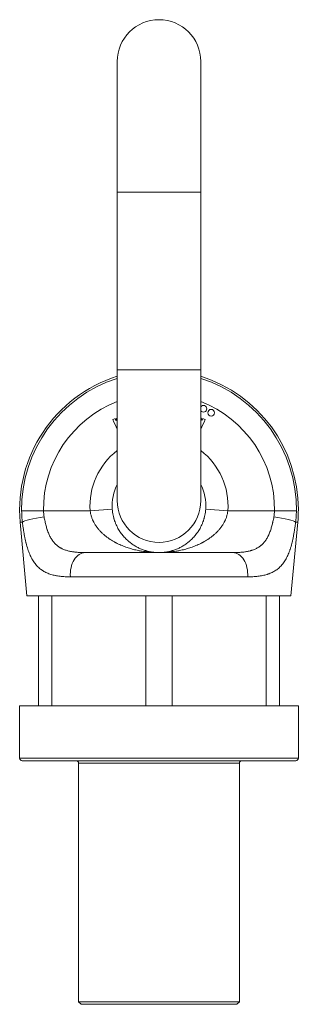
# Model space of a CAD drawing. Units: millimetres. Extents: x 312 to 867, y 93 to 823.
# Drawn here: x 757 to 867, y 435 to 823 of the extents above; entities that cross this region are included whole.
import ezdxf

# ---------------------------------------------------------------- set-up
doc = ezdxf.new("R2010")
doc.units = ezdxf.units.MM
doc.layers.add('1', color=7, linetype='Continuous', true_color=0xffffff)
doc.layers.add('2', color=7, linetype='Continuous', true_color=0xffffff)

msp = doc.modelspace()

# ---------------------------------------------------------------- linework, layer by layer
at = {"layer": '1', "color": 30, "linetype": 'Continuous', "lineweight": 13}
for p, q in [((765.95, 629.92), (757.33, 629.82)), ((765.95, 629.92), (784.37, 629.92)), ((793.1, 630.56), (784.37, 629.92)), ((830, 630.56), (838.72, 629.92)), ((838.72, 629.92), (857.14, 629.92)), ((857.14, 629.92), (865.77, 629.82)), ((756.78, 625.38), (757.62, 625.38)), ((866.32, 625.38), (865.48, 625.38)), ((846.54, 603.87), (776.55, 603.87))]:
    msp.add_line(p, q, dxfattribs=at)
at = {"layer": '1', "color": 30, "linetype": 'Continuous', "lineweight": 18}
for p, q in [((756.78, 625.38), (759.44, 596.42)), ((863.65, 596.42), (866.32, 625.38)), ((782.33, 613.42), (840.77, 613.42)), ((759.44, 596.42), (863.65, 596.42))]:
    msp.add_line(p, q, dxfattribs=at)
at = {"layer": '1', "color": 252, "linetype": 'Continuous', "lineweight": 18}
for p, q in [((769.25, 596.42), (764.05, 596.42)), ((764.05, 596.42), (764.05, 553.08)), ((769.25, 553.08), (769.25, 596.42)), ((816.75, 596.42), (806.35, 596.42)), ((806.35, 596.42), (806.35, 553.08)), ((816.75, 553.08), (816.75, 596.42)), ((859.05, 596.42), (853.85, 596.42)), ((853.85, 596.42), (853.85, 553.08)), ((859.05, 553.08), (859.05, 596.42)), ((756.55, 553.08), (756.55, 532.42)), ((866.55, 553.08), (756.55, 553.08)), ((866.55, 532.42), (866.55, 553.08)), ((865.55, 531.42), (757.55, 531.42)), ((779.8, 530.42), (779.8, 436.42)), ((843.3, 436.42), (843.3, 530.42)), ((779.8, 436.42), (780.8, 435.42)), ((843.3, 436.42), (779.8, 436.42)), ((842.3, 435.42), (780.8, 435.42)), ((842.3, 435.42), (843.3, 436.42))]:
    msp.add_line(p, q, dxfattribs=at)
at = {"layer": '1', "color": 252, "linetype": 'Continuous', "lineweight": 13}
for p, q in [((756.55, 532.42), (866.55, 532.42)), ((843.3, 530.42), (779.8, 530.42))]:
    msp.add_line(p, q, dxfattribs=at)
at = {"layer": '1', "color": 30, "linetype": 'Continuous', "lineweight": 18}
msp.add_circle((832.11, 668.54), 1.31, dxfattribs=at)
for centre, radius, start, end in [((811.55, 630.42), 55, 107.4556, 185.2533), ((811.55, 630.42), 55, 0, 72.544), ((829.07, 670.09), 1.31, 0, 141.1087), ((829.07, 670.09), 1.31, 218.8913, 0), ((811.55, 631.92), 18.5, 153.1112, 184.209), ((811.55, 631.92), 18.5, 355.791, 26.8888), ((811.55, 630.42), 55, 354.7467, 0)]:
    msp.add_arc(centre, radius, start, end, dxfattribs=at)
at = {"layer": '1', "color": 30, "linetype": 'Continuous', "lineweight": 13}
for centre, radius, start, end in [((811.55, 630.42), 54.22, 107.715, 180.6283), ((811.55, 630.42), 54.22, 359.3717, 72.285), ((811.55, 630.42), 45.6, 111.2127, 180.6283), ((811.55, 630.42), 45.6, 359.3717, 68.7873), ((811.55, 631.92), 27.25, 127.2626, 184.209), ((811.55, 631.92), 27.25, 355.791, 52.7374)]:
    msp.add_arc(centre, radius, start, end, dxfattribs=at)
at = {"layer": '1', "color": 252, "linetype": 'Continuous', "lineweight": 18}
for centre, start, end in [((757.55, 532.42), 180, 270), ((865.55, 532.42), 270, 0), ((778.8, 530.42), 0, 90), ((844.3, 530.42), 90, 180)]:
    msp.add_arc(centre, 1, start, end, dxfattribs=at)
at = {"layer": '1', "color": 30, "linetype": 'Continuous', "lineweight": 13}
for centre, major_axis, ratio, start_param, end_param in [((766.2, 626.18), (-8.69, -1.04), 0.146877, 4.694788, 6.106797), ((856.9, 626.18), (-8.69, 1.04), 0.146877, 3.317981, 4.72999), ((782.33, 604.67), (0, -8.75), 0.66293, 3.141593, 4.804076), ((840.77, 604.67), (0, -8.75), 0.66293, 1.479109, 3.141593)]:
    msp.add_ellipse(centre, major_axis=major_axis, ratio=ratio, start_param=start_param, end_param=end_param, dxfattribs=at)
at = {"layer": '1', "color": 30, "linetype": 'Continuous', "lineweight": 18}
for points in [[(794.22, 666.24), (793.92, 666.11), (793.62, 665.97), (793.32, 665.83)], [(793.32, 665.83), (793.89, 664.56), (794.47, 663.28), (795.05, 662.01)], [(794.56, 665.5), (794.45, 665.75), (794.34, 665.99), (794.22, 666.24)], [(794.58, 665.51), (794.58, 665.5), (794.57, 665.5), (794.56, 665.5)], [(795.03, 666.54), (794.79, 666.26), (794.64, 665.91), (794.58, 665.51)], [(828.05, 662.01), (828.62, 663.28), (829.2, 664.56), (829.78, 665.84)], [(828.52, 665.57), (828.43, 665.94), (828.27, 666.26), (828.06, 666.52)], [(828.55, 665.56), (828.54, 665.56), (828.53, 665.57), (828.52, 665.57)], [(828.86, 666.25), (828.75, 666.02), (828.65, 665.79), (828.55, 665.56)], [(829.78, 665.84), (829.47, 665.97), (829.16, 666.11), (828.86, 666.25)]]:
    msp.add_open_spline(points, degree=3, dxfattribs=at)
at = {"layer": '1', "color": 30, "linetype": 'Continuous', "lineweight": 13}
for points, knots in [([(757.62, 625.38), (757.53, 626.11), (757.46, 626.85), (757.37, 628.33), (757.34, 629.08), (757.33, 629.82)], [0, 0, 0, 0, 0.5, 0.5, 1, 1, 1, 1]), ([(765.95, 629.92), (765.96, 629.5), (765.99, 629.09), (766.07, 628.28), (766.12, 627.88), (766.2, 627.48)], [0, 0, 0, 0, 0.5, 0.5, 1, 1, 1, 1]), ([(811.55, 613.42), (811.51, 613.42), (811.46, 613.42), (811.38, 613.42), (811.25, 613.42), (810.95, 613.42), (810.7, 613.43), (810.18, 613.44), (809.84, 613.45), (808.82, 613.5), (808.15, 613.55), (806.79, 613.68), (806.11, 613.77), (805.1, 613.92), (804.76, 613.98), (804.25, 614.07), (804.09, 614.1), (803.75, 614.16), (803.58, 614.19), (802.74, 614.37), (802.07, 614.52), (800.75, 614.87), (800.09, 615.06), (798.78, 615.49), (798.13, 615.72), (796.84, 616.22), (796.2, 616.5), (795.25, 616.95), (794.93, 617.11), (794.54, 617.31), (794.46, 617.35), (794.31, 617.43), (794.07, 617.56), (793.84, 617.69), (793.38, 617.95), (793.07, 618.13), (792.47, 618.51), (792.17, 618.7), (791.58, 619.11), (791.28, 619.31), (790.71, 619.75), (790.42, 619.97), (789.86, 620.44), (789.59, 620.68), (789.18, 621.05), (788.98, 621.24), (788.78, 621.44), (788.65, 621.57), (788.58, 621.64), (788.26, 621.97), (788, 622.25), (787.52, 622.82), (787.28, 623.12), (786.83, 623.73), (786.61, 624.04), (786.19, 624.69), (786, 625.03), (785.76, 625.46), (785.72, 625.55), (785.63, 625.73), (785.54, 625.9), (785.46, 626.08), (785.38, 626.26), (785.34, 626.36), (785.14, 626.81), (785, 627.19), (784.76, 627.94), (784.65, 628.33), (784.48, 629.11), (784.42, 629.51), (784.37, 629.92)], [0, 0, 0, 0, 0.003906, 0.003906, 0.007812, 0.015625, 0.03125, 0.03125, 0.0625, 0.0625, 0.125, 0.125, 0.1875, 0.1875, 0.21875, 0.21875, 0.234375, 0.234375, 0.25, 0.25, 0.3125, 0.3125, 0.375, 0.375, 0.4375, 0.4375, 0.5, 0.5, 0.53125, 0.53125, 0.539062, 0.539062, 0.546875, 0.5625, 0.5625, 0.59375, 0.59375, 0.625, 0.625, 0.65625, 0.65625, 0.6875, 0.6875, 0.71875, 0.71875, 0.734375, 0.742187, 0.742187, 0.75, 0.75, 0.78125, 0.78125, 0.8125, 0.8125, 0.84375, 0.84375, 0.875, 0.875, 0.882812, 0.882812, 0.890625, 0.898437, 0.898437, 0.90625, 0.90625, 0.9375, 0.9375, 0.96875, 0.96875, 1, 1, 1, 1]), ([(838.72, 629.92), (838.68, 629.51), (838.61, 629.11), (838.44, 628.33), (838.34, 627.94), (838.1, 627.19), (837.96, 626.81), (837.76, 626.36), (837.72, 626.26), (837.64, 626.08), (837.55, 625.9), (837.47, 625.73), (837.38, 625.55), (837.33, 625.46), (837.1, 625.03), (836.9, 624.69), (836.49, 624.04), (836.27, 623.73), (835.82, 623.12), (835.58, 622.82), (835.09, 622.25), (834.84, 621.97), (834.51, 621.64), (834.45, 621.57), (834.32, 621.44), (834.12, 621.24), (833.91, 621.05), (833.51, 620.68), (833.23, 620.44), (832.67, 619.97), (832.39, 619.75), (831.81, 619.31), (831.52, 619.11), (830.93, 618.7), (830.63, 618.51), (830.03, 618.13), (829.72, 617.95), (829.26, 617.69), (829.02, 617.56), (828.79, 617.43), (828.63, 617.35), (828.56, 617.31), (828.16, 617.11), (827.85, 616.95), (826.9, 616.5), (826.26, 616.22), (824.97, 615.72), (824.32, 615.49), (823.01, 615.06), (822.35, 614.87), (821.02, 614.52), (820.35, 614.37), (819.52, 614.19), (819.35, 614.16), (819.01, 614.1), (818.84, 614.07), (818.34, 613.98), (818, 613.92), (816.98, 613.77), (816.31, 613.68), (814.95, 613.55), (814.27, 613.5), (813.25, 613.45), (812.91, 613.44), (812.4, 613.43), (812.14, 613.42), (811.85, 613.42), (811.72, 613.42), (811.63, 613.42), (811.59, 613.42), (811.55, 613.42)], [0, 0, 0, 0, 0.03125, 0.03125, 0.0625, 0.0625, 0.09375, 0.09375, 0.101563, 0.101563, 0.109375, 0.117188, 0.117188, 0.125, 0.125, 0.15625, 0.15625, 0.1875, 0.1875, 0.21875, 0.21875, 0.25, 0.25, 0.257813, 0.257813, 0.265625, 0.28125, 0.28125, 0.3125, 0.3125, 0.34375, 0.34375, 0.375, 0.375, 0.40625, 0.40625, 0.4375, 0.4375, 0.453125, 0.460938, 0.460938, 0.46875, 0.46875, 0.5, 0.5, 0.5625, 0.5625, 0.625, 0.625, 0.6875, 0.6875, 0.75, 0.75, 0.765625, 0.765625, 0.78125, 0.78125, 0.8125, 0.8125, 0.875, 0.875, 0.9375, 0.9375, 0.96875, 0.96875, 0.984375, 0.992188, 0.996094, 0.996094, 1, 1, 1, 1]), ([(856.9, 627.48), (856.97, 627.88), (857.03, 628.28), (857.11, 629.09), (857.13, 629.5), (857.14, 629.92)], [0, 0, 0, 0, 0.5, 0.5, 1, 1, 1, 1]), ([(865.77, 629.82), (865.76, 629.08), (865.73, 628.33), (865.63, 626.85), (865.57, 626.11), (865.48, 625.38)], [0, 0, 0, 0, 0.5, 0.5, 1, 1, 1, 1]), ([(776.55, 603.87), (775.84, 603.87), (775.15, 603.88), (773.8, 603.95), (773.14, 604.01), (772.18, 604.12), (771.86, 604.17), (771.47, 604.23), (771.4, 604.24), (771.24, 604.27), (771.16, 604.28), (770.93, 604.32), (770.78, 604.35), (770.03, 604.51), (769.45, 604.65), (768.33, 605), (767.79, 605.2), (766.75, 605.67), (766.25, 605.93), (765.66, 606.3), (765.54, 606.38), (765.36, 606.49), (765.31, 606.53), (765.19, 606.61), (764.9, 606.82), (764.63, 607.03), (763.98, 607.58), (763.57, 607.97), (762.81, 608.83), (762.44, 609.3), (761.93, 610.06), (761.77, 610.32), (761.56, 610.66), (761.53, 610.73), (761.45, 610.87), (761.41, 610.94), (761.29, 611.15), (761.21, 611.29), (760.84, 612.02), (760.56, 612.64), (760.05, 613.94), (759.81, 614.62), (759.48, 615.7), (759.37, 616.07), (759.22, 616.64), (759.14, 616.93), (759.07, 617.22), (759.02, 617.42), (758.99, 617.52), (758.87, 618.01), (758.69, 618.82), (758.44, 620.06), (758.28, 620.91), (758.14, 621.78), (758.07, 622.21), (757.93, 623.1), (757.86, 623.55), (757.74, 624.45), (757.68, 624.91), (757.62, 625.38)], [0, 0, 0, 0, 0.0625, 0.0625, 0.125, 0.125, 0.15625, 0.15625, 0.164063, 0.164063, 0.171875, 0.171875, 0.1875, 0.1875, 0.25, 0.25, 0.3125, 0.3125, 0.375, 0.375, 0.390625, 0.390625, 0.398438, 0.398438, 0.40625, 0.4375, 0.4375, 0.5, 0.5, 0.5625, 0.5625, 0.59375, 0.59375, 0.601563, 0.601563, 0.609375, 0.609375, 0.625, 0.625, 0.6875, 0.6875, 0.75, 0.75, 0.78125, 0.78125, 0.796875, 0.804688, 0.804688, 0.8125, 0.8125, 0.84375, 0.875, 0.90625, 0.90625, 0.9375, 0.9375, 0.96875, 0.96875, 1, 1, 1, 1]), ([(766.2, 627.48), (766.25, 627.17), (766.31, 626.87), (766.43, 626.28), (766.49, 625.99), (766.68, 625.12), (766.82, 624.55), (767.12, 623.44), (767.28, 622.89), (767.48, 622.3), (767.5, 622.23), (767.55, 622.1), (767.61, 621.9), (767.78, 621.45), (767.93, 621.08), (768.23, 620.36), (768.45, 619.9), (768.92, 619.02), (769.18, 618.61), (769.49, 618.17), (769.52, 618.12), (769.6, 618.02), (769.63, 617.97), (769.74, 617.83), (769.96, 617.55), (770.18, 617.29), (770.65, 616.79), (770.98, 616.48), (771.67, 615.92), (772.04, 615.66), (772.52, 615.37), (772.66, 615.29), (772.81, 615.21), (772.91, 615.16), (772.96, 615.13), (773.21, 615), (773.42, 614.9), (774.04, 614.63), (774.47, 614.47), (775.35, 614.19), (775.81, 614.07), (776.74, 613.86), (777.21, 613.78), (777.77, 613.7), (777.83, 613.69), (777.95, 613.67), (778.14, 613.65), (778.57, 613.59), (778.95, 613.56), (779.71, 613.49), (780.22, 613.46), (781.26, 613.43), (781.79, 613.42), (782.33, 613.42)], [0, 0, 0, 0, 0.03125, 0.03125, 0.0625, 0.0625, 0.125, 0.125, 0.1875, 0.1875, 0.195313, 0.195313, 0.203125, 0.21875, 0.25, 0.25, 0.3125, 0.3125, 0.375, 0.375, 0.382813, 0.382813, 0.390625, 0.390625, 0.40625, 0.4375, 0.4375, 0.5, 0.5, 0.5625, 0.5625, 0.578125, 0.585938, 0.585938, 0.59375, 0.59375, 0.625, 0.625, 0.6875, 0.6875, 0.75, 0.75, 0.8125, 0.8125, 0.820313, 0.820313, 0.828125, 0.84375, 0.875, 0.875, 0.9375, 0.9375, 1, 1, 1, 1]), ([(840.77, 613.42), (841.3, 613.42), (841.83, 613.43), (842.87, 613.46), (843.38, 613.49), (844.39, 613.58), (844.88, 613.63), (845.85, 613.77), (846.33, 613.86), (847.03, 614.01), (847.26, 614.06), (847.55, 614.14), (847.61, 614.15), (847.72, 614.19), (847.78, 614.2), (847.95, 614.25), (848.06, 614.29), (848.61, 614.46), (849.04, 614.62), (849.87, 614.98), (850.27, 615.19), (851.03, 615.65), (851.4, 615.9), (851.84, 616.26), (851.93, 616.33), (852.05, 616.44), (852.1, 616.48), (852.18, 616.55), (852.39, 616.75), (852.59, 616.95), (853.06, 617.45), (853.35, 617.81), (853.9, 618.58), (854.15, 618.99), (854.51, 619.65), (854.63, 619.88), (854.77, 620.17), (854.8, 620.23), (854.85, 620.34), (854.93, 620.52), (855.01, 620.7), (855.27, 621.31), (855.46, 621.82), (855.81, 622.86), (855.97, 623.4), (856.19, 624.24), (856.27, 624.52), (856.35, 624.88), (856.37, 624.96), (856.4, 625.1), (856.42, 625.17), (856.47, 625.39), (856.51, 625.54), (856.6, 625.98), (856.73, 626.57), (856.84, 627.17), (856.9, 627.48)], [0, 0, 0, 0, 0.0625, 0.0625, 0.125, 0.125, 0.1875, 0.1875, 0.25, 0.25, 0.28125, 0.28125, 0.289062, 0.289062, 0.296875, 0.296875, 0.3125, 0.3125, 0.375, 0.375, 0.4375, 0.4375, 0.5, 0.5, 0.515625, 0.515625, 0.523437, 0.523437, 0.53125, 0.5625, 0.5625, 0.625, 0.625, 0.6875, 0.6875, 0.71875, 0.71875, 0.726562, 0.726562, 0.734375, 0.75, 0.75, 0.8125, 0.8125, 0.875, 0.875, 0.90625, 0.90625, 0.914062, 0.914062, 0.921875, 0.921875, 0.9375, 0.9375, 0.96875, 1, 1, 1, 1]), ([(865.48, 625.38), (865.42, 624.91), (865.36, 624.45), (865.23, 623.54), (865.17, 623.08), (865.06, 622.41), (865.03, 622.19), (864.97, 621.85), (864.95, 621.74), (864.92, 621.52), (864.82, 620.97), (864.72, 620.44), (864.56, 619.59), (864.48, 619.18), (864.3, 618.37), (864.21, 617.97), (863.93, 616.79), (863.72, 616.04), (863.44, 615.13), (863.36, 614.87), (863.27, 614.6), (863.21, 614.43), (863.18, 614.34), (863.03, 613.9), (862.9, 613.57), (862.51, 612.59), (862.24, 611.98), (861.64, 610.83), (861.32, 610.29), (860.81, 609.54), (860.63, 609.29), (860.36, 608.94), (860.22, 608.77), (860.08, 608.6), (859.98, 608.49), (859.93, 608.43), (859.5, 607.95), (859.09, 607.55), (858.23, 606.83), (857.77, 606.51), (856.82, 605.92), (856.33, 605.66), (855.55, 605.31), (855.28, 605.2), (854.94, 605.08), (854.87, 605.05), (854.73, 605), (854.53, 604.93), (854.32, 604.86), (853.61, 604.64), (853.03, 604.5), (851.83, 604.25), (851.22, 604.16), (849.95, 604.01), (849.29, 603.95), (847.95, 603.88), (847.26, 603.87), (846.54, 603.87)], [0, 0, 0, 0, 0.03125, 0.03125, 0.0625, 0.0625, 0.078125, 0.078125, 0.085937, 0.085937, 0.09375, 0.125, 0.125, 0.15625, 0.15625, 0.1875, 0.1875, 0.25, 0.25, 0.265625, 0.273438, 0.273438, 0.28125, 0.28125, 0.3125, 0.3125, 0.375, 0.375, 0.4375, 0.4375, 0.46875, 0.46875, 0.484375, 0.492188, 0.492188, 0.5, 0.5, 0.5625, 0.5625, 0.625, 0.625, 0.6875, 0.6875, 0.71875, 0.71875, 0.726563, 0.726563, 0.734375, 0.75, 0.75, 0.8125, 0.8125, 0.875, 0.875, 0.9375, 0.9375, 1, 1, 1, 1])]:
    msp.add_open_spline(points, degree=3, knots=knots, dxfattribs=at)
at = {"layer": '1', "color": 30, "linetype": 'Continuous', "lineweight": 18}
for points, knots in [([(793.1, 630.56), (793.13, 630.15), (793.17, 629.75), (793.28, 628.95), (793.35, 628.56), (793.51, 627.79), (793.6, 627.41), (793.73, 626.94), (793.76, 626.84), (793.81, 626.65), (793.9, 626.38), (793.98, 626.1), (794.08, 625.83), (794.11, 625.74), (794.17, 625.57), (794.27, 625.3), (794.37, 625.05), (794.58, 624.54), (794.72, 624.22), (795.03, 623.58), (795.19, 623.28), (795.51, 622.68), (795.69, 622.39), (795.9, 622.04), (795.95, 621.97), (796.04, 621.83), (796.08, 621.76), (796.22, 621.56), (796.31, 621.43), (796.58, 621.03), (796.77, 620.78), (797.15, 620.29), (797.34, 620.06), (797.73, 619.61), (797.93, 619.39), (798.33, 618.97), (798.54, 618.76), (798.95, 618.37), (799.15, 618.18), (799.47, 617.9), (799.63, 617.77), (799.79, 617.64), (799.89, 617.55), (799.95, 617.51), (800.22, 617.29), (800.43, 617.13), (801.08, 616.65), (801.51, 616.37), (802.39, 615.83), (802.84, 615.59), (803.73, 615.14), (804.18, 614.94), (805.08, 614.58), (805.54, 614.41), (806.11, 614.23), (806.22, 614.2), (806.45, 614.13), (806.57, 614.1), (806.92, 614), (807.15, 613.95), (807.84, 613.79), (808.3, 613.7), (809.23, 613.56), (809.69, 613.5), (810.39, 613.45), (810.62, 613.44), (810.97, 613.43), (811.14, 613.42), (811.34, 613.42), (811.43, 613.42), (811.49, 613.42), (811.52, 613.42), (811.55, 613.42)], [0, 0, 0, 0, 0.03125, 0.03125, 0.0625, 0.0625, 0.09375, 0.09375, 0.101563, 0.101563, 0.109375, 0.125, 0.125, 0.132813, 0.132813, 0.140625, 0.15625, 0.15625, 0.1875, 0.1875, 0.21875, 0.21875, 0.25, 0.25, 0.257813, 0.257813, 0.265625, 0.265625, 0.28125, 0.28125, 0.3125, 0.3125, 0.34375, 0.34375, 0.375, 0.375, 0.40625, 0.40625, 0.4375, 0.4375, 0.453125, 0.460938, 0.460938, 0.46875, 0.46875, 0.5, 0.5, 0.5625, 0.5625, 0.625, 0.625, 0.6875, 0.6875, 0.75, 0.75, 0.765625, 0.765625, 0.78125, 0.78125, 0.8125, 0.8125, 0.875, 0.875, 0.9375, 0.9375, 0.96875, 0.96875, 0.984375, 0.992188, 0.996094, 0.996094, 1, 1, 1, 1]), ([(811.55, 613.42), (811.58, 613.42), (811.61, 613.42), (811.66, 613.42), (811.75, 613.42), (811.96, 613.42), (812.13, 613.43), (812.48, 613.44), (812.71, 613.45), (813.41, 613.5), (813.87, 613.56), (814.8, 613.7), (815.26, 613.79), (815.95, 613.95), (816.18, 614), (816.53, 614.1), (816.64, 614.13), (816.87, 614.2), (816.99, 614.23), (817.56, 614.41), (818.01, 614.58), (818.92, 614.94), (819.37, 615.14), (820.26, 615.59), (820.7, 615.83), (821.58, 616.37), (822.02, 616.65), (822.67, 617.13), (822.88, 617.29), (823.15, 617.51), (823.2, 617.55), (823.31, 617.64), (823.47, 617.77), (823.63, 617.9), (823.94, 618.18), (824.15, 618.37), (824.56, 618.76), (824.76, 618.97), (825.16, 619.39), (825.36, 619.61), (825.75, 620.06), (825.94, 620.29), (826.32, 620.78), (826.51, 621.03), (826.79, 621.43), (826.88, 621.56), (827.01, 621.76), (827.06, 621.83), (827.15, 621.97), (827.19, 622.04), (827.41, 622.39), (827.58, 622.68), (827.91, 623.28), (828.07, 623.58), (828.37, 624.22), (828.52, 624.54), (828.73, 625.05), (828.83, 625.3), (828.92, 625.57), (828.99, 625.74), (829.02, 625.83), (829.11, 626.1), (829.2, 626.38), (829.28, 626.65), (829.34, 626.84), (829.36, 626.94), (829.49, 627.41), (829.59, 627.79), (829.75, 628.56), (829.81, 628.95), (829.92, 629.75), (829.97, 630.15), (830, 630.56)], [0, 0, 0, 0, 0.003906, 0.003906, 0.007812, 0.015625, 0.03125, 0.03125, 0.0625, 0.0625, 0.125, 0.125, 0.1875, 0.1875, 0.21875, 0.21875, 0.234375, 0.234375, 0.25, 0.25, 0.3125, 0.3125, 0.375, 0.375, 0.4375, 0.4375, 0.5, 0.5, 0.53125, 0.53125, 0.539062, 0.539062, 0.546875, 0.5625, 0.5625, 0.59375, 0.59375, 0.625, 0.625, 0.65625, 0.65625, 0.6875, 0.6875, 0.71875, 0.71875, 0.734375, 0.734375, 0.742187, 0.742187, 0.75, 0.75, 0.78125, 0.78125, 0.8125, 0.8125, 0.84375, 0.84375, 0.859375, 0.867187, 0.867187, 0.875, 0.875, 0.890625, 0.898437, 0.898437, 0.90625, 0.90625, 0.9375, 0.9375, 0.96875, 0.96875, 1, 1, 1, 1])]:
    msp.add_open_spline(points, degree=3, knots=knots, dxfattribs=at)
at = {"layer": '2', "color": 30, "linetype": 'Continuous', "lineweight": 18}
for p, q in [((795.05, 806.92), (795.05, 755.42)), ((828.05, 755.42), (828.05, 806.92)), ((795.05, 755.42), (795.05, 685.42)), ((828.05, 685.42), (828.05, 755.42)), ((795.05, 685.42), (795.05, 633.92)), ((828.05, 633.92), (828.05, 685.42))]:
    msp.add_line(p, q, dxfattribs=at)
at = {"layer": '2', "color": 30, "linetype": 'Continuous', "lineweight": 13}
for p, q in [((795.05, 755.42), (828.05, 755.42)), ((795.05, 685.42), (828.05, 685.42))]:
    msp.add_line(p, q, dxfattribs=at)
at = {"layer": '2', "color": 30, "linetype": 'Continuous', "lineweight": 18}
for centre, start, end in [((811.55, 806.92), 0, 180), ((811.55, 633.92), 180, 0)]:
    msp.add_arc(centre, 16.5, start, end, dxfattribs=at)

doc.saveas('drawing.dxf')
